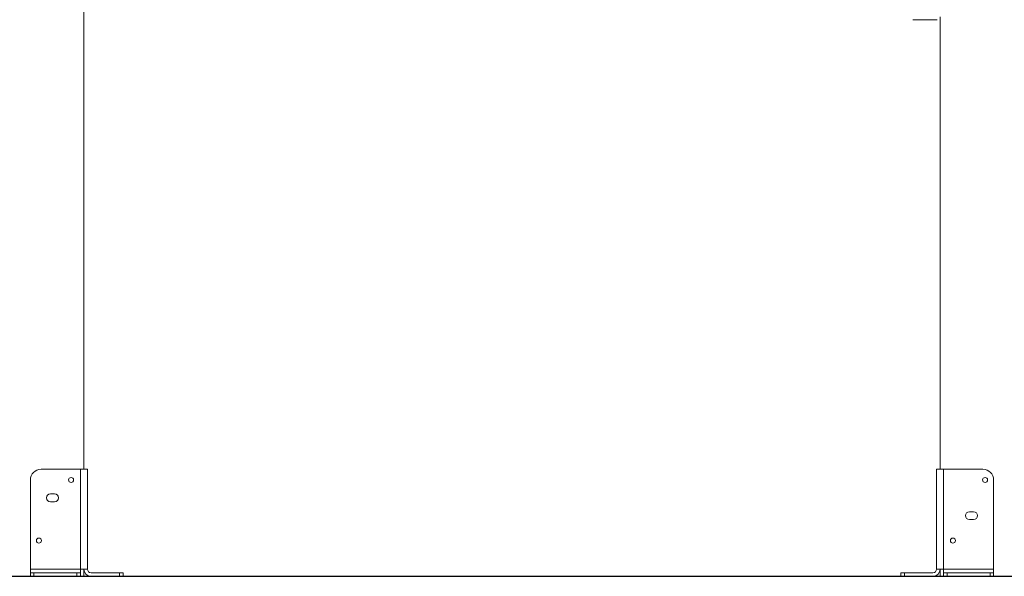
# Model space of a CAD drawing. Units: millimetres. Extents: x 283820 to 299454, y 16865 to 31460.
# Drawn here: x 287167 to 288547, y 27642 to 28422 of the extents above; entities that cross this region are included whole.
import ezdxf

# ---------------------------------------------------------------- set-up
doc = ezdxf.new("R2010")
doc.units = ezdxf.units.MM
doc.header["$PDSIZE"] = -1
doc.linetypes.add('HIDDEN', pattern=[1.905, 1.27, -0.635])
doc.styles.add('ROMANS8', font='romans.shx')
doc.dimstyles.new('ISO-25$0', dxfattribs={"dimtxt": 2.5, "dimasz": 2.5, "dimexe": 1.25, "dimexo": 0.625, "dimtad": 1, "dimtxsty": 'Standard', "dimcen": 2.5, "dimadec": 0, "dimazin": 0, "dimtfac": 1, "dimtmove": 0, "dimatfit": 3, "dimfxl": 1, "dimarcsym": 0})

# ---------------------------------------------------------------- blocks, each defined once
blk = doc.blocks.new('*D50')
at = {"color": 0, "linetype": 'HIDDEN', "lineweight": -2, "transparency": 16777216}
for p, q in [((286157.3, 27876.3), (286157.3, 30012.2)), ((286257.3, 30011.2), (288241.2, 30011.2)), ((291035.5, 30011.2), (289126, 30011.2)), ((291135.5, 27649.2), (291135.5, 30012.2))]:
    blk.add_line(p, q, dxfattribs=at)
at = {"color": 0, "linetype": 'HIDDEN', "transparency": 16777216}
for points in [[(286257.3, 30027.8), (286257.3, 29994.5), (286157.3, 30011.2)], [(291035.5, 30027.8), (291035.5, 29994.5), (291135.5, 30011.2)]]:
    blk.add_solid(points, dxfattribs=at)
at = {"layer": 'Defpoints', "color": 0, "linetype": 'HIDDEN', "transparency": 16777216}
for p in [(291135.5, 30011.2), (286157.3, 27875.3), (291135.5, 27648.2)]:
    blk.add_point(p, dxfattribs=at)
at = {"color": 7, "linetype": 'HIDDEN', "transparency": 16777216, "insert": (288683.6, 30011.2), "char_height": 160, "attachment_point": 5, "style": 'ROMANS8'}
blk.add_mtext('4,98m.', dxfattribs=at)

msp = doc.modelspace()

# ---------------------------------------------------------------- linework, layer by layer
at = {"color": 7, "linetype": 'Continuous', "lineweight": 15}
for p, q in [((287256.707, 28439.243), (287256.707, 27791.712)), ((288452.707, 28421.712), (288418.707, 28421.712)), ((288456.707, 28425.712), (288456.707, 27791.712)), ((287196.707, 27791.712), (287251.707, 27791.712)), ((287251.707, 27791.712), (287251.707, 27651.712)), ((287251.707, 27791.712), (287261.707, 27791.712)), ((287261.707, 27791.712), (287261.707, 27651.712)), ((288451.707, 27791.712), (288451.707, 27651.712)), ((288451.707, 27791.712), (288461.707, 27791.712)), ((288461.707, 27791.712), (288461.707, 27651.712)), ((288461.707, 27791.712), (288516.707, 27791.712)), ((287181.707, 27776.712), (287181.707, 27651.712)), ((288531.707, 27776.712), (288531.707, 27651.712)), ((287215.707, 27757.212), (287209.707, 27757.212)), ((287209.707, 27746.212), (287215.707, 27746.212)), ((288503.707, 27732.212), (288497.707, 27732.212)), ((288497.707, 27721.212), (288503.707, 27721.212)), ((287156.707, 27641.712), (287181.707, 27641.712)), ((287181.707, 27651.712), (287251.707, 27651.712)), ((287181.707, 27646.712), (287181.707, 27651.712)), ((287181.707, 27641.712), (287181.707, 27646.712)), ((287181.707, 27646.712), (287186.707, 27646.712)), ((287186.707, 27641.712), (287181.707, 27641.712)), ((287186.707, 27646.712), (287186.707, 27641.712)), ((287246.707, 27646.712), (287186.707, 27646.712)), ((287186.707, 27641.712), (287246.707, 27641.712)), ((287246.707, 27641.712), (287246.707, 27646.712)), ((287246.707, 27646.712), (287251.707, 27646.712)), ((287251.707, 27641.712), (287246.707, 27641.712)), ((287251.707, 27651.712), (287251.707, 27646.712)), ((287261.707, 27651.712), (287251.707, 27651.712)), ((287251.707, 27646.712), (287251.707, 27641.712)), ((287251.707, 27641.712), (287256.707, 27641.712)), ((287256.707, 27651.712), (287256.707, 27641.712)), ((287306.707, 27646.712), (287266.707, 27646.712)), ((287306.707, 27641.712), (287266.707, 27641.712)), ((287306.707, 27641.712), (287306.707, 27646.712)), ((287306.707, 27646.712), (287311.707, 27646.712)), ((287311.707, 27641.712), (287306.707, 27641.712)), ((287311.707, 27646.712), (287311.707, 27641.712)), ((288401.707, 27641.712), (288401.707, 27646.712)), ((288401.707, 27646.712), (288406.707, 27646.712)), ((288406.707, 27641.712), (288401.707, 27641.712)), ((288406.707, 27646.712), (288406.707, 27641.712)), ((288406.707, 27646.712), (288446.707, 27646.712)), ((288406.707, 27641.712), (288446.707, 27641.712)), ((288461.707, 27651.712), (288451.707, 27651.712)), ((288456.707, 27651.712), (288456.707, 27641.712)), ((288456.707, 27641.712), (288461.707, 27641.712)), ((288461.707, 27651.712), (288531.707, 27651.712)), ((288461.707, 27646.712), (288461.707, 27651.712)), ((288461.707, 27641.712), (288461.707, 27646.712)), ((288461.707, 27646.712), (288466.707, 27646.712)), ((288466.707, 27641.712), (288461.707, 27641.712)), ((288466.707, 27646.712), (288466.707, 27641.712)), ((288526.707, 27646.712), (288466.707, 27646.712)), ((288466.707, 27641.712), (288526.707, 27641.712)), ((288526.707, 27641.712), (288526.707, 27646.712)), ((288526.707, 27646.712), (288531.707, 27646.712)), ((288531.707, 27641.712), (288526.707, 27641.712)), ((288531.707, 27651.712), (288531.707, 27646.712)), ((288531.707, 27646.712), (288531.707, 27641.712)), ((288531.707, 27641.712), (288556.707, 27641.712))]:
    msp.add_line(p, q, dxfattribs=at)
msp.add_line((285726.505, 27641.712), (291534.129, 27641.712))
for centre in [(287238.707, 27776.712), (288519.707, 27776.712), (287193.707, 27691.712), (288474.707, 27691.712)]:
    msp.add_circle(centre, 3.5, dxfattribs=at)
for centre, radius, start, end in [((287196.707, 27776.712), 15, 90, 180), ((288516.707, 27776.712), 15, 0, 90), ((287209.707, 27751.712), 5.5, 90, 270), ((287215.707, 27751.712), 5.5, 270, 90), ((288497.707, 27726.712), 5.5, 90, 270), ((288503.707, 27726.712), 5.5, 270, 90), ((287266.707, 27651.712), 10, 180, 270), ((287266.707, 27651.712), 5, 180, 270), ((288446.707, 27651.712), 5, 270, 0), ((288446.707, 27651.712), 10, 270, 0)]:
    msp.add_arc(centre, radius, start, end, dxfattribs=at)

# ---------------------------------------------------------------- dimensions: what is measured, and where the dimension line sits
at = {"color": 7, "linetype": 'HIDDEN'}
dim = msp.add_linear_dim(base=(291135.502, 30011.159), p1=(286157.309, 27875.3), p2=(291135.502, 27648.157), dimstyle='ISO-25$0', override={"dimtxt": 160, "dimasz": 100, "dimexe": 1, "dimexo": 1, "dimgap": 50, "dimtad": 0, "dimtih": 1, "dimtoh": 1, "dimlfac": 0.001, "dimzin": 0, "dimpost": 'm.', "dimtxsty": 'ROMANS8', "dimclrt": 7, "dimadec": 2, "dimtzin": 0}, dxfattribs=at)
dim.commit()
dim.dimension.update_dxf_attribs({"geometry": '*D50', "text_midpoint": (288683.63, 30011.159), "dimtype": 160})

doc.saveas('drawing.dxf')
